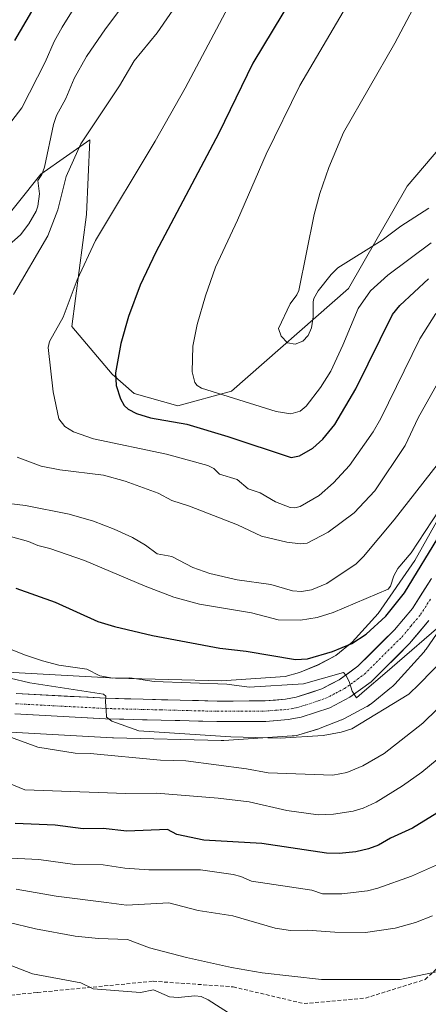
# Model space of a CAD drawing. Units: metres. Extents: x 661477 to 664939, y 4753465 to 4755860.
# Drawn here: x 663010 to 663119, y 4754476 to 4754739 of the extents above; entities that cross this region are included whole.
import ezdxf

# ---------------------------------------------------------------- set-up
doc = ezdxf.new("R2010")
doc.units = ezdxf.units.M
doc.header["$MEASUREMENT"] = 0
doc.linetypes.add('TRAZO_Y_PUNTO', pattern=[1, 0.5, -0.25, 0, -0.25])
doc.linetypes.add('TRAZOSX2', pattern=[1.5, 1, -0.5])
for name, color, linetype, lineweight in [('Arbolado forestal CxS', 92, 'Continuous', 0), ('Carretera de calzada única', 19, 'Continuous', 13), ('Carretera de calzada única Cxs', 19, 'Continuous', 13), ('Carretera de calzada única eje', 19, 'TRAZO_Y_PUNTO', 0), ('Curva de nivel maestra', 36, 'Continuous', 30), ('Curva de nivel normal', 36, 'Continuous', 0), ('Núcleo urbano CxS', 19, 'Continuous', 0), ('Prado CxS', 92, 'Continuous', 0), ('Senda', 19, 'TRAZOSX2', 0)]:
    doc.layers.add(name, color=color, linetype=linetype, lineweight=lineweight)

# ---------------------------------------------------------------- blocks, each defined once
blk = doc.blocks.new('*U159')
at = {"layer": 'Núcleo urbano CxS', "color": 19, "linetype": 'Continuous', "lineweight": 0}
for points in [[(662978.8853, 4754566.1133, 962.562), (663035.5189, 4754562.9789, 966.1114), (663063.9521, 4754562.3011, 967.9082), (663081.0167, 4754563.3913, 969.3209), (663084.8889, 4754564.5347, 970.4127), (663089.8533, 4754566.5037, 971.0376), (663094.6073, 4754569.0405, 971.3391), (663099.0093, 4754572.6135, 971.699), (663106.0161, 4754580.3235, 972.6012), (663115.8119, 4754594.4681, 973.9117), (663145.4271, 4754647.2095, 977.7812)], [(663129.1797, 4754585.6683, 967.8673), (663118.8687, 4754570.7797, 965.8622), (663118.6385, 4754570.4643, 965.8204), (663118.3065, 4754570.0595, 965.7819), (663118.2121, 4754569.9539, 965.7751), (663110.4421, 4754561.4041, 965.0676), (663110.1785, 4754561.1277, 965.0006), (663109.7963, 4754560.7699, 964.9292), (663109.5635, 4754560.5731, 964.8984), (663104.0933, 4754556.1333, 964.5422), (663103.9217, 4754555.9977, 964.5355), (663103.4963, 4754555.6929, 964.5313), (663103.0517, 4754555.4165, 964.5439), (663102.8179, 4754555.2867, 964.5568), (663096.9879, 4754552.1759, 964.6279), (663096.7599, 4754552.0589, 964.6068), (663096.2831, 4754551.8427, 964.5765), (663096.1715, 4754551.7975, 964.5721), (663090.4515, 4754549.5287, 964.2229), (663090.0731, 4754549.3895, 964.182), (663089.7671, 4754549.2925, 964.1559), (663084.6873, 4754547.7923, 963.5394), (663084.4923, 4754547.7375, 963.5086), (663083.9825, 4754547.6187, 963.4408), (663083.4659, 4754547.5335, 963.3916), (663082.9449, 4754547.4821, 963.3649), (663082.9319, 4754547.4813, 963.3646), (663064.6221, 4754546.3115, 962.2253), (663064.1119, 4754546.2953, 962.2229), (663063.9213, 4754546.2975, 962.2267), (663035.0117, 4754546.9867, 961.2017), (663034.7603, 4754546.9967, 961.1959), (662978.2459, 4754550.1245, 956.5773)]]:
    blk.add_polyline3d(points, dxfattribs=at)
blk = doc.blocks.new('*U173')
at = {"layer": 'Curva de nivel normal', "color": 36, "linetype": 'Continuous', "lineweight": 0}
blk.add_polyline3d([(663005.7, 4754547.81, 960), (663014.76, 4754544.45, 960), (663024.7, 4754542.89, 960), (663028.73, 4754542.78, 960), (663047.59, 4754541.04, 960), (663054.39, 4754540.81, 960), (663070.68, 4754538.68, 960), (663076.45, 4754537.6, 960), (663093.86, 4754536.95, 960), (663097.62, 4754537.71, 960), (663101.87, 4754539.45, 960), (663107.57, 4754542.78, 960), (663117.97, 4754550.91, 960), (663133.88, 4754566.44, 960)], dxfattribs=at)
blk = doc.blocks.new('*U180')
at = {"layer": 'Curva de nivel normal', "color": 36, "linetype": 'Continuous', "lineweight": 0}
for points in [[(663122.37, 4754607.99, 980), (663114.88, 4754596.57, 980), (663111.26, 4754592.37, 980), (663110.2, 4754590.42, 980), (663109.27, 4754587.61, 980), (663108.69, 4754586.84, 980), (663093.97, 4754580.57, 980), (663089.66, 4754579.25, 980), (663085.14, 4754578.56, 980), (663079.15, 4754578.6, 980), (663071.99, 4754580.46, 980), (663058.05, 4754582.8, 980), (663051.17, 4754584.69, 980), (663043.49, 4754587.6, 980), (663027.25, 4754594.5, 980), (663017.92, 4754597.77, 980), (663014.72, 4754598.55, 980), (663012.19, 4754599.59, 980), (663007.37, 4754600.95, 980)], [(663007.77, 4754712.37, 980), (663010.47, 4754715.85, 980), (663016.65, 4754728.06, 980), (663019.08, 4754733.57, 980), (663021.24, 4754737.41, 980), (663027.14, 4754747.02, 980)]]:
    blk.add_polyline3d(points, dxfattribs=at)
blk = doc.blocks.new('*U189')
at = {"layer": 'Curva de nivel normal', "color": 36, "linetype": 'Continuous', "lineweight": 0}
for points in [[(663057.75, 4754751.9, 990), (663046.7, 4754735.92, 990), (663040.57, 4754728.45, 990), (663036.59, 4754721.73, 990), (663026.24, 4754706.18, 990), (663022.35, 4754697.42, 990), (663020.08, 4754688.51, 990), (663017.43, 4754681.55, 990), (663008.23, 4754665.77, 990)], [(663009.19, 4754622.17, 990), (663015.61, 4754619.78, 990), (663020.6, 4754618.82, 990), (663032.36, 4754617.38, 990), (663038.11, 4754615.8, 990), (663046.97, 4754612.56, 990), (663050.62, 4754610.6, 990), (663055.4, 4754609.06, 990), (663068.23, 4754604.1, 990), (663074.75, 4754601, 990), (663081.49, 4754599.45, 990), (663085.19, 4754599.02, 990), (663086.94, 4754599.12, 990), (663092.62, 4754602.12, 990), (663099.6, 4754607.24, 990), (663105.12, 4754613.16, 990), (663113.24, 4754625.33, 990), (663116.75, 4754632.72, 990), (663123.6, 4754644.96, 990)]]:
    blk.add_polyline3d(points, dxfattribs=at)
blk = doc.blocks.new('*U190')
at = {"layer": 'Curva de nivel normal', "color": 36, "linetype": 'Continuous', "lineweight": 0}
blk.add_polyline3d([(663128.54, 4754546.71, 955), (663117.75, 4754537.81, 955), (663112.56, 4754534.14, 955), (663105.48, 4754529.73, 955), (663101.96, 4754528.09, 955), (663099.3, 4754527.3, 955), (663094.06, 4754526.5, 955), (663089.93, 4754526.35, 955), (663081.48, 4754527.53, 955), (663071.38, 4754529.83, 955), (663063.1, 4754530.82, 955), (663046.51, 4754532.13, 955), (663038.3, 4754532.09, 955), (663011.23, 4754533.05, 955), (663006.67, 4754534.95, 955)], dxfattribs=at)
blk = doc.blocks.new('*U199')
at = {"layer": 'Curva de nivel normal', "color": 36, "linetype": 'Continuous', "lineweight": 0}
blk.add_polyline3d([(663120.53, 4754499.27, 940), (663116.05, 4754497.46, 940), (663110.55, 4754496.01, 940), (663102.64, 4754494.79, 940), (663094.33, 4754494.88, 940), (663087.08, 4754495.44, 940), (663082.48, 4754495.33, 940), (663078.34, 4754495.98, 940), (663067.02, 4754499.29, 940), (663057.7, 4754500.69, 940), (663049.82, 4754502.72, 940), (663038.5, 4754502.16, 940), (663033.13, 4754502.86, 940), (663019.65, 4754504.52, 940), (663008.92, 4754506.43, 940)], dxfattribs=at)
blk = doc.blocks.new('*U200')
at = {"layer": 'Curva de nivel normal', "color": 36, "linetype": 'Continuous', "lineweight": 0}
blk.add_polyline3d([(663123.02, 4754513.5, 945), (663114.94, 4754509.88, 945), (663105.88, 4754506.66, 945), (663103.16, 4754506.01, 945), (663096.21, 4754505.18, 945), (663091.04, 4754505.14, 945), (663088.2, 4754506.17, 945), (663071.99, 4754508.57, 945), (663069.15, 4754509.85, 945), (663067.12, 4754510.36, 945), (663058.36, 4754511.64, 945), (663044.46, 4754511.61, 945), (663038.08, 4754512.05, 945), (663032.24, 4754512.95, 945), (663024.63, 4754513.07, 945), (663015, 4754514.38, 945), (663005.58, 4754514.85, 945)], dxfattribs=at)
blk = doc.blocks.new('*U201')
at = {"layer": 'Curva de nivel normal', "color": 36, "linetype": 'Continuous', "lineweight": 0}
for points in [[(663124.07, 4754623.02, 985), (663110.28, 4754605.38, 985), (663102.04, 4754595.55, 985), (663100.12, 4754593.64, 985), (663092.24, 4754588.34, 985), (663088.15, 4754586.61, 985), (663085.4, 4754586.19, 985), (663083.04, 4754586.35, 985), (663077.19, 4754588.09, 985), (663068.18, 4754589.32, 985), (663060.81, 4754590.99, 985), (663056.33, 4754592.65, 985), (663050.68, 4754595.55, 985), (663046.69, 4754596.31, 985), (663043.56, 4754598.61, 985), (663040.1, 4754600.64, 985), (663035.18, 4754602.93, 985), (663029.65, 4754605.04, 985), (663023.08, 4754606.95, 985), (663011.41, 4754609.29, 985), (662997.92, 4754610.9, 985)], [(663000.75, 4754673.67, 985), (663010.1, 4754681.81, 985), (663012.3, 4754684.73, 985), (663014.28, 4754688.11, 985), (663014.75, 4754689.43, 985), (663015.19, 4754692.82, 985), (663014.75, 4754696.34, 985), (663015.81, 4754697.99, 985), (663016.48, 4754699.89, 985), (663018.9, 4754711.4, 985), (663019.71, 4754713.75, 985), (663022.22, 4754718.35, 985), (663024.5, 4754723.73, 985), (663027.74, 4754729.56, 985), (663032.88, 4754737, 985), (663043.91, 4754751.87, 985)]]:
    blk.add_polyline3d(points, dxfattribs=at)
blk = doc.blocks.new('*U208')
at = {"layer": 'Curva de nivel normal', "color": 36, "linetype": 'Continuous', "lineweight": 0}
blk.add_polyline3d([(663121.48, 4754660.71, 995), (663117.17, 4754653.95, 995), (663106.69, 4754632.55, 995), (663104.64, 4754629, 995), (663098.29, 4754619.95, 995), (663094.01, 4754615.31, 995), (663090.19, 4754611.96, 995), (663085.1, 4754608.99, 995), (663083.69, 4754608.59, 995), (663082.37, 4754608.7, 995), (663078.47, 4754610.24, 995), (663074.31, 4754612.64, 995), (663071.15, 4754613.69, 995), (663068.14, 4754616.24, 995), (663063.4, 4754617.62, 995), (663061.91, 4754619.2, 995), (663060.34, 4754619.93, 995), (663049.22, 4754623.03, 995), (663029.62, 4754627.11, 995), (663024.32, 4754629.03, 995), (663021.92, 4754630.45, 995), (663020.36, 4754632.52, 995), (663018.79, 4754639.7, 995), (663017.5, 4754651.6, 995), (663017.83, 4754653.23, 995), (663021.55, 4754659.76, 995), (663025.28, 4754669.71, 995), (663030.22, 4754680.23, 995), (663046.2, 4754706.88, 995), (663054.21, 4754721.09, 995), (663067.25, 4754745.73, 995)], dxfattribs=at)
blk = doc.blocks.new('*U209')
at = {"layer": 'Curva de nivel normal', "color": 36, "linetype": 'Continuous', "lineweight": 0}
blk.add_polyline3d([(663123.36, 4754484.64, 935), (663111.91, 4754482.19, 935), (663090.84, 4754482.18, 935), (663074.87, 4754484, 935), (663066.65, 4754485.4, 935), (663054.61, 4754488.12, 935), (663044.69, 4754490.73, 935), (663038.74, 4754492.95, 935), (663030.99, 4754493.19, 935), (663024.74, 4754493.86, 935), (663014.13, 4754495.76, 935), (663006.71, 4754497.56, 935)], dxfattribs=at)
blk = doc.blocks.new('*U210')
at = {"layer": 'Curva de nivel normal', "color": 36, "linetype": 'Continuous', "lineweight": 0}
blk.add_polyline3d([(663120.19, 4754679.67, 1005), (663108.59, 4754670.97, 1005), (663103.98, 4754666.79, 1005), (663100.61, 4754662.05, 1005), (663096.54, 4754652.19, 1005), (663093.27, 4754645.27, 1005), (663090.56, 4754640.86, 1005), (663086.66, 4754635.86, 1005), (663085.12, 4754634.56, 1005), (663082.56, 4754633.84, 1005), (663078.66, 4754634.43, 1005), (663058.62, 4754640.74, 1005), (663057.43, 4754641.39, 1005), (663056.81, 4754642.19, 1005), (663056.13, 4754645.07, 1005), (663056.32, 4754651.98, 1005), (663057.45, 4754657.72, 1005), (663059.68, 4754665.43, 1005), (663062.37, 4754673.14, 1005), (663068.3, 4754685.68, 1005), (663075.93, 4754703.38, 1005), (663084.99, 4754721.79, 1005), (663121.64, 4754784.13, 1005)], dxfattribs=at)
blk = doc.blocks.new('*U213')
at = {"layer": 'Curva de nivel normal', "color": 36, "linetype": 'Continuous', "lineweight": 0}
blk.add_polyline3d([(663066.8, 4754472.63, 930), (663060.44, 4754476.73, 930), (663058.54, 4754477.62, 930), (663056.81, 4754477.83, 930), (663052.37, 4754477.4, 930), (663050, 4754477.59, 930), (663045.76, 4754479.44, 930), (663042.23, 4754478.71, 930), (663029.57, 4754479.68, 930), (663026.22, 4754481.33, 930), (663013.32, 4754483.77, 930), (663003.29, 4754487.6, 930)], dxfattribs=at)
blk = doc.blocks.new('*U222')
at = {"layer": 'Curva de nivel normal', "color": 36, "linetype": 'Continuous', "lineweight": 0}
blk.add_polyline3d([(663119.6, 4754688.95, 1010), (663112.04, 4754684.15, 1010), (663107.08, 4754680.4, 1010), (663095.19, 4754672.95, 1010), (663093.37, 4754671.17, 1010), (663089.94, 4754666.76, 1010), (663088.7, 4754664.75, 1010), (663088.59, 4754663.87, 1010), (663088.59, 4754659.81, 1010), (663088.14, 4754656.91, 1010), (663087.23, 4754654.84, 1010), (663085.83, 4754653.25, 1010), (663083.75, 4754652.45, 1010), (663081.7, 4754652.84, 1010), (663079.96, 4754654.6, 1010), (663079.3, 4754656.71, 1010), (663082.4, 4754663.34, 1010), (663084.2, 4754665.71, 1010), (663084.7, 4754666.86, 1010), (663088.85, 4754687.25, 1010), (663090.39, 4754692.88, 1010), (663092.77, 4754699.82, 1010), (663096.71, 4754709.24, 1010), (663110.43, 4754733.15, 1010), (663127.53, 4754765.51, 1010)], dxfattribs=at)
blk = doc.blocks.new('*U224')
at = {"layer": 'Curva de nivel normal', "color": 36, "linetype": 'Continuous', "lineweight": 0}
blk.add_polyline3d([(663131, 4754575.75, 965), (663116.95, 4754561.33, 965), (663114.23, 4754558.7, 965), (663098.96, 4754549.41, 965), (663096.06, 4754548.51, 965), (663091.25, 4754547.58, 965), (663079.73, 4754546.93, 965), (663066.47, 4754547.21, 965), (663041.81, 4754548.88, 965), (663034.59, 4754551.41, 965), (663033.11, 4754552.5, 965), (663033.03, 4754554.47, 965), (663032.87, 4754556.55, 965), (663032.97, 4754558.14, 965), (663032.34, 4754558.68, 965), (663012.54, 4754561.74, 965), (663001.97, 4754564.24, 965)], dxfattribs=at)
blk = doc.blocks.new('*U229')
at = {"layer": 'Curva de nivel normal', "color": 36, "linetype": 'Continuous', "lineweight": 0}
blk.add_polyline3d([(663125.53, 4754579.57, 970), (663107.8, 4754564.25, 970), (663102.35, 4754559.57, 970), (663100.19, 4754557.73, 970), (663098.99, 4754559.49, 970), (663098.19, 4754562.05, 970), (663097.3, 4754563.8, 970), (663096.72, 4754564.46, 970), (663085.94, 4754561.47, 970), (663071.42, 4754560.54, 970), (663065.42, 4754561.4, 970), (663045.91, 4754562.11, 970), (663039.41, 4754563.08, 970), (663034.85, 4754562.95, 970), (663031.36, 4754563.56, 970), (663027.89, 4754565.4, 970), (663020.33, 4754566.49, 970), (663015.99, 4754567.6, 970), (663011.17, 4754569.21, 970), (662999.28, 4754573.93, 970)], dxfattribs=at)
blk = doc.blocks.new('*U234')
at = {"layer": 'Curva de nivel maestra', "color": 36, "linetype": 'Continuous', "lineweight": 30}
blk.add_polyline3d([(663121.76, 4754526.79, 950), (663115.23, 4754522.75, 950), (663109.33, 4754520.1, 950), (663106.05, 4754518.25, 950), (663103.37, 4754517.19, 950), (663099.98, 4754516.41, 950), (663095.55, 4754515.97, 950), (663092.18, 4754516.03, 950), (663074.77, 4754518.67, 950), (663059.28, 4754519.55, 950), (663052.01, 4754521.06, 950), (663049.48, 4754522.39, 950), (663038.59, 4754521.98, 950), (663032.27, 4754522.64, 950), (663026.87, 4754522.63, 950), (663019.34, 4754523.59, 950), (663008.66, 4754524, 950)], dxfattribs=at)
blk = doc.blocks.new('*U238')
at = {"layer": 'Curva de nivel maestra', "color": 36, "linetype": 'Continuous', "lineweight": 30}
blk.add_polyline3d([(663093.97, 4754763.56, 1000), (663072.37, 4754727.77, 1000), (663063.24, 4754709.04, 1000), (663046.39, 4754677.16, 1000), (663042.19, 4754668.3, 1000), (663039.05, 4754659.94, 1000), (663037, 4754652.67, 1000), (663035.52, 4754644.83, 1000), (663035.76, 4754641.41, 1000), (663036.9, 4754637.87, 1000), (663037.87, 4754636.08, 1000), (663038.93, 4754635.09, 1000), (663041.22, 4754633.88, 1000), (663044.9, 4754632.77, 1000), (663054.68, 4754631.04, 1000), (663065.69, 4754627.78, 1000), (663082.62, 4754622.13, 1000), (663084.88, 4754622.58, 1000), (663088.44, 4754624.59, 1000), (663091.19, 4754627.05, 1000), (663094.35, 4754630.93, 1000), (663100.03, 4754640.48, 1000), (663109.85, 4754660.48, 1000), (663111.8, 4754662.88, 1000), (663119.53, 4754670, 1000)], dxfattribs=at)
blk = doc.blocks.new('*U244')
at = {"layer": 'Curva de nivel maestra', "color": 36, "linetype": 'Continuous', "lineweight": 30}
for points in [[(663021.52, 4754756.23, 975), (663008.44, 4754733.88, 975)], [(663008.78, 4754587.13, 975), (663019.36, 4754583.3, 975), (663030.79, 4754578.17, 975), (663035.27, 4754576.79, 975), (663045.47, 4754574.42, 975), (663063.49, 4754570.99, 975), (663070.55, 4754570.22, 975), (663083.78, 4754567.99, 975), (663087.06, 4754568.16, 975), (663093.75, 4754570.1, 975), (663098.97, 4754572.25, 975), (663102.77, 4754574.74, 975), (663108.07, 4754579.55, 975), (663113.1, 4754585.83, 975), (663123.02, 4754602.08, 975)]]:
    blk.add_polyline3d(points, dxfattribs=at)

msp = doc.modelspace()

# ---------------------------------------------------------------- linework, layer by layer
at = {"layer": 'Arbolado forestal CxS', "color": 92, "linetype": 'Continuous', "lineweight": 0}
for points in [[(663148.41, 4754735.36, 1014.98), (663113.76, 4754694.83, 1011.99), (663098.08, 4754667.37, 1005.42), (663066.7, 4754639.91, 1004.58), (663052.31, 4754635.99, 1000.77), (663040.55, 4754639.26, 1000.62), (663034.66, 4754644.49, 1000.21), (663023.88, 4754657.2, 996.89), (663027.81, 4754687.28, 994.39), (663028.65, 4754707.22, 991.8), (663022.44, 4754702.88, 990.82), (663015.5, 4754698.05, 987.23), (663003.13, 4754682.56, 984.64), (662986.6, 4754653.65, 985.46), (662969.48, 4754622.83, 981.13), (662954.17, 4754595.86, 975.32), (662920.86, 4754571.54, 968.22), (662878.02, 4754549.07, 959.42), (662864.92, 4754527.28, 953.5)], [(663003.13, 4754682.56, 984.64), (663015.5, 4754698.05, 987.23), (663022.44, 4754702.88, 990.82), (663028.65, 4754707.22, 991.8), (663027.81, 4754687.28, 994.39), (663023.88, 4754657.2, 996.89), (663034.66, 4754644.49, 1000.21), (663040.55, 4754639.26, 1000.62), (663052.31, 4754635.99, 1000.77), (663066.7, 4754639.91, 1004.58), (663098.08, 4754667.37, 1005.42), (663113.76, 4754694.83, 1011.99), (663148.41, 4754735.36, 1014.98)], [(663145.43, 4754647.21, 977.78), (663115.81, 4754594.47, 973.91), (663106.02, 4754580.32, 972.6), (663099.01, 4754572.61, 971.7), (663094.61, 4754569.04, 971.34), (663089.85, 4754566.5, 971.04), (663084.89, 4754564.53, 970.41), (663081.02, 4754563.39, 969.32), (663063.95, 4754562.3, 967.91), (663035.52, 4754562.98, 966.11), (662978.89, 4754566.11, 962.56)], [(663145.43, 4754647.21, 977.78), (663115.81, 4754594.47, 973.91), (663106.02, 4754580.32, 972.6), (663099.01, 4754572.61, 971.7), (663094.61, 4754569.04, 971.34), (663089.85, 4754566.5, 971.04), (663084.89, 4754564.53, 970.41), (663081.02, 4754563.39, 969.32), (663063.95, 4754562.3, 967.91), (663035.52, 4754562.98, 966.11), (662978.89, 4754566.11, 962.56)], [(662978.25, 4754550.12, 956.58), (663034.76, 4754547, 961.2), (663035.01, 4754546.99, 961.2), (663063.92, 4754546.3, 962.23), (663064.11, 4754546.3, 962.22), (663064.62, 4754546.31, 962.23), (663082.93, 4754547.48, 963.36), (663082.94, 4754547.48, 963.36), (663083.47, 4754547.53, 963.39), (663083.98, 4754547.62, 963.44), (663084.49, 4754547.74, 963.51), (663084.69, 4754547.79, 963.54), (663089.77, 4754549.29, 964.16), (663090.07, 4754549.39, 964.18), (663090.45, 4754549.53, 964.22), (663096.17, 4754551.8, 964.57), (663096.28, 4754551.84, 964.58), (663096.76, 4754552.06, 964.61), (663096.99, 4754552.18, 964.63), (663102.82, 4754555.29, 964.56), (663103.05, 4754555.42, 964.54), (663103.5, 4754555.69, 964.53), (663103.92, 4754556, 964.54), (663104.09, 4754556.13, 964.54), (663109.56, 4754560.57, 964.9), (663109.8, 4754560.77, 964.93), (663110.18, 4754561.13, 965), (663110.44, 4754561.4, 965.07), (663118.21, 4754569.95, 965.78), (663118.31, 4754570.06, 965.78), (663118.64, 4754570.46, 965.82), (663118.87, 4754570.78, 965.86), (663129.18, 4754585.67, 967.87)], [(663129.18, 4754585.67, 967.87), (663118.87, 4754570.78, 965.86), (663118.64, 4754570.46, 965.82), (663118.31, 4754570.06, 965.78), (663118.21, 4754569.95, 965.78), (663110.44, 4754561.4, 965.07), (663110.18, 4754561.13, 965), (663109.8, 4754560.77, 964.93), (663109.56, 4754560.57, 964.9), (663104.09, 4754556.13, 964.54), (663103.92, 4754556, 964.54), (663103.5, 4754555.69, 964.53), (663103.05, 4754555.42, 964.54), (663102.82, 4754555.29, 964.56), (663096.99, 4754552.18, 964.63), (663096.76, 4754552.06, 964.61), (663096.28, 4754551.84, 964.58), (663096.17, 4754551.8, 964.57), (663090.45, 4754549.53, 964.22), (663090.07, 4754549.39, 964.18), (663089.77, 4754549.29, 964.16), (663084.69, 4754547.79, 963.54), (663084.49, 4754547.74, 963.51), (663083.98, 4754547.62, 963.44), (663083.47, 4754547.53, 963.39), (663082.94, 4754547.48, 963.36), (663082.93, 4754547.48, 963.36), (663064.62, 4754546.31, 962.23), (663064.11, 4754546.3, 962.22), (663063.92, 4754546.3, 962.23), (663035.01, 4754546.99, 961.2), (663034.76, 4754547, 961.2), (662978.25, 4754550.12, 956.58)]]:
    msp.add_polyline3d(points, dxfattribs=at)
at = {"layer": 'Carretera de calzada única', "color": 19, "linetype": 'Continuous', "lineweight": 13}
for points in [[(663008.93, 4754558.87), (663033.04, 4754557.58), (663062.81, 4754556.84), (663075.68, 4754556.88), (663081.18, 4754557.32), (663084.01, 4754557.85), (663090.92, 4754560.13), (663095.52, 4754562.52), (663100.56, 4754566.17), (663110.38, 4754575.93), (663115.17, 4754581.65), (663120.29, 4754589.65)], [(663119.6, 4754578.4), (663114.43, 4754572.22), (663104.13, 4754561.98), (663098.41, 4754557.84), (663093.06, 4754555.06), (663085.38, 4754552.52), (663081.9, 4754551.87), (663075.9, 4754551.4), (663062.76, 4754551.35), (663032.83, 4754552.1), (663008.59, 4754553.38)]]:
    msp.add_lwpolyline(points, dxfattribs=at)
at = {"layer": 'Carretera de calzada única Cxs', "color": 19, "linetype": 'Continuous', "lineweight": 13}
for points in [[(663008.93, 4754558.87, 963.44), (663013.75, 4754558.61, 963.6), (663018.57, 4754558.35, 963.85), (663023.4, 4754558.1, 964.18), (663028.22, 4754557.84, 964.64), (663033.04, 4754557.58, 965.09), (663038, 4754557.46, 965.44), (663042.96, 4754557.33, 965.91), (663047.93, 4754557.21, 966.31), (663052.89, 4754557.09, 966.55), (663057.85, 4754556.96, 967), (663062.81, 4754556.84, 967.37), (663067.1, 4754556.85, 967.5), (663071.39, 4754556.87, 968.04), (663075.68, 4754556.88, 968.17), (663078.43, 4754557.1, 968.27), (663081.18, 4754557.32, 968.36), (663084.01, 4754557.85, 968.6), (663087.47, 4754558.99, 969.29), (663090.92, 4754560.13, 969.92), (663093.22, 4754561.33, 970.11), (663095.52, 4754562.52, 969.95), (663098.04, 4754564.35, 970.41), (663100.56, 4754566.17, 970.81), (663103.83, 4754569.42, 971.17), (663107.11, 4754572.68, 971.01), (663110.38, 4754575.93, 971.6), (663112.78, 4754578.79, 971.54), (663115.17, 4754581.65, 972.29), (663117.73, 4754585.65, 972.16), (663120.29, 4754589.65, 972.75)], [(663119.6, 4754578.4, 971.23), (663117.02, 4754575.31, 971.05), (663114.43, 4754572.22, 970.63), (663111, 4754568.81, 970.8), (663107.56, 4754565.39, 970.15), (663104.13, 4754561.98, 969.64), (663101.27, 4754559.91, 969.48), (663098.41, 4754557.84, 969.34), (663095.74, 4754556.45, 969.12), (663093.06, 4754555.06, 968.8), (663089.22, 4754553.79, 968.79), (663085.38, 4754552.52, 968.21), (663081.9, 4754551.87, 967.75), (663078.9, 4754551.64, 967.46), (663075.9, 4754551.4, 967.17), (663071.52, 4754551.38, 966.96), (663067.14, 4754551.37, 966.69), (663062.76, 4754551.35, 966.54), (663057.77, 4754551.48, 966.26), (663052.78, 4754551.6, 965.85), (663047.8, 4754551.73, 965.69), (663042.81, 4754551.85, 965.45), (663037.82, 4754551.98, 965.02), (663032.83, 4754552.1, 964.62), (663027.98, 4754552.36, 964.29), (663023.13, 4754552.61, 963.96), (663018.29, 4754552.87, 963.65), (663013.44, 4754553.12, 963.25), (663008.59, 4754553.38, 962.86)]]:
    msp.add_polyline3d(points, dxfattribs=at)
at = {"layer": 'Carretera de calzada única eje', "color": 19, "linetype": 'TRAZO_Y_PUNTO', "lineweight": 0}
msp.add_lwpolyline([(663008.76, 4754556.12), (663020.81, 4754555.48), (663032.93, 4754554.84), (663047.82, 4754554.47), (663062.78, 4754554.09), (663069.22, 4754554.11), (663075.79, 4754554.14), (663078.54, 4754554.36), (663081.54, 4754554.59), (663082.95, 4754554.86), (663084.7, 4754555.18), (663091.99, 4754557.59), (663094.66, 4754558.98), (663096.97, 4754560.18), (663099.48, 4754562), (663102.34, 4754564.07), (663112.4, 4754574.07), (663114.8, 4754576.93), (663117.38, 4754580.02), (663120.08, 4754584.23)], dxfattribs=at)
at = {"layer": 'Núcleo urbano CxS', "color": 19, "linetype": 'Continuous', "lineweight": 0}
for points in [[(663145.43, 4754647.21, 977.78), (663115.81, 4754594.47, 973.91), (663106.02, 4754580.32, 972.6), (663099.01, 4754572.61, 971.7), (663094.61, 4754569.04, 971.34), (663089.85, 4754566.5, 971.04), (663084.89, 4754564.53, 970.41), (663081.02, 4754563.39, 969.32), (663063.95, 4754562.3, 967.91), (663035.52, 4754562.98, 966.11), (662978.89, 4754566.11, 962.56)], [(663129.18, 4754585.67, 967.87), (663118.87, 4754570.78, 965.86), (663118.64, 4754570.46, 965.82), (663118.31, 4754570.06, 965.78), (663118.21, 4754569.95, 965.78), (663110.44, 4754561.4, 965.07), (663110.18, 4754561.13, 965), (663109.8, 4754560.77, 964.93), (663109.56, 4754560.57, 964.9), (663104.09, 4754556.13, 964.54), (663103.92, 4754556, 964.54), (663103.5, 4754555.69, 964.53), (663103.05, 4754555.42, 964.54), (663102.82, 4754555.29, 964.56), (663096.99, 4754552.18, 964.63), (663096.76, 4754552.06, 964.61), (663096.28, 4754551.84, 964.58), (663096.17, 4754551.8, 964.57), (663090.45, 4754549.53, 964.22), (663090.07, 4754549.39, 964.18), (663089.77, 4754549.29, 964.16), (663084.69, 4754547.79, 963.54), (663084.49, 4754547.74, 963.51), (663083.98, 4754547.62, 963.44), (663083.47, 4754547.53, 963.39), (663082.94, 4754547.48, 963.36), (663082.93, 4754547.48, 963.36), (663064.62, 4754546.31, 962.23), (663064.11, 4754546.3, 962.22), (663063.92, 4754546.3, 962.23), (663035.01, 4754546.99, 961.2), (663034.76, 4754547, 961.2), (662978.25, 4754550.12, 956.58)]]:
    msp.add_polyline3d(points, dxfattribs=at)
at = {"layer": 'Prado CxS', "color": 92, "linetype": 'Continuous', "lineweight": 0}
for points in [[(663148.41, 4754735.36, 1014.98), (663113.76, 4754694.83, 1011.99), (663098.08, 4754667.37, 1005.42), (663066.7, 4754639.91, 1004.58), (663052.31, 4754635.99, 1000.77), (663040.55, 4754639.26, 1000.62), (663034.66, 4754644.49, 1000.21), (663023.88, 4754657.2, 996.89), (663027.81, 4754687.28, 994.39), (663028.65, 4754707.22, 991.8), (663022.44, 4754702.88, 990.82), (663015.5, 4754698.05, 987.23), (663003.13, 4754682.56, 984.64), (662986.6, 4754653.65, 985.46), (662969.48, 4754622.83, 981.13), (662954.17, 4754595.86, 975.32), (662920.86, 4754571.54, 968.22), (662878.02, 4754549.07, 959.42), (662864.92, 4754527.28, 953.5)], [(663148.41, 4754735.36, 1014.98), (663113.76, 4754694.83, 1011.99), (663098.08, 4754667.37, 1005.42), (663066.7, 4754639.91, 1004.58), (663052.31, 4754635.99, 1000.77), (663040.55, 4754639.26, 1000.62), (663034.66, 4754644.49, 1000.21), (663023.88, 4754657.2, 996.89), (663027.81, 4754687.28, 994.39), (663028.65, 4754707.22, 991.8), (663022.44, 4754702.88, 990.82), (663015.5, 4754698.05, 987.23), (663003.13, 4754682.56, 984.64)]]:
    msp.add_polyline3d(points, dxfattribs=at)
at = {"layer": 'Senda', "color": 19, "linetype": 'TRAZOSX2', "lineweight": 0}
msp.add_lwpolyline([(662963.63, 4754477.24), (662969.13, 4754476.74), (662989.63, 4754476.24), (663014.63, 4754478.74), (663045.63, 4754481.74), (663067.13, 4754480.24), (663086.13, 4754475.74), (663102.63, 4754477.24), (663118.63, 4754482.24), (663126.63, 4754489.74), (663138.63, 4754501.24), (663155.13, 4754529.74), (663168.63, 4754548.74), (663181.13, 4754568.74), (663195.13, 4754593.24), (663198.63, 4754604.24), (663198.63, 4754616.74), (663200.63, 4754628.74), (663208.63, 4754643.24), (663223.13, 4754657.74), (663236.13, 4754667.24), (663244.63, 4754668.24), (663265.63, 4754668.74)], dxfattribs=at)

# ---------------------------------------------------------------- block references
at = {"layer": 'Curva de nivel maestra', "color": 36, "linetype": 'Continuous', "lineweight": 30}
for name in ['*U238', '*U234', '*U244']:
    msp.add_blockref(name, (0, 0), dxfattribs=at)
at = {"layer": 'Curva de nivel normal', "color": 36, "linetype": 'Continuous', "lineweight": 0}
for name in ['*U222', '*U210', '*U208', '*U189', '*U201', '*U229', '*U224', '*U173', '*U200', '*U199', '*U190', '*U180', '*U209', '*U213']:
    msp.add_blockref(name, (0, 0), dxfattribs=at)
at = {"layer": 'Núcleo urbano CxS', "color": 19, "linetype": 'Continuous', "lineweight": 0}
msp.add_blockref('*U159', (0, 0), dxfattribs=at)

doc.saveas('drawing.dxf')
